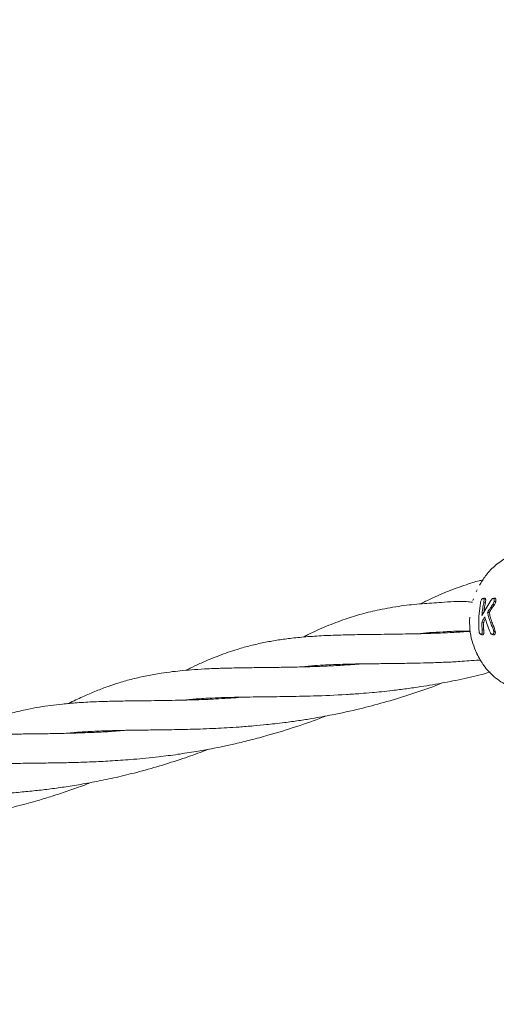
# Model space of a CAD drawing. Units: millimetres. Extents: x 1840 to 13088, y 638 to 11490.
# Drawn here: x 5277 to 5361, y 7236 to 7409 of the extents above; entities that cross this region are included whole.
import ezdxf

# ---------------------------------------------------------------- set-up
doc = ezdxf.new("R2010")
doc.units = ezdxf.units.MM
doc.header["$PDSIZE"] = -1
doc.dimstyles.new('ISO-25', dxfattribs={"dimtxt": 100, "dimasz": 100, "dimexe": 1.25, "dimexo": 0.625, "dimgap": 20, "dimtad": 1, "dimdec": 0, "dimtxsty": 'Standard', "dimblk": 'OBLIQUE', "dimcen": 2.5, "dimadec": 0, "dimazin": 0, "dimtfac": 1, "dimtdec": 0, "dimtmove": 0, "dimatfit": 3, "dimfxl": 1, "dimarcsym": 0})

# ---------------------------------------------------------------- blocks, each defined once
blk = doc.blocks.new('_Oblique')
at = {"color": 0, "linetype": 'ByBlock', "lineweight": -2}
blk.add_line((-0.5, -0.5), (0.5, 0.5), dxfattribs=at)
blk = doc.blocks.new('*D2')
at = {"color": 0, "lineweight": -2, "transparency": 16777216}
for p, q in [((5025, 11440.07), (1974.1, 11440.07)), ((1975.35, 11440.07), (1975.35, 1640.07)), ((5336.43, 1640.07), (1974.1, 1640.07))]:
    blk.add_line(p, q, dxfattribs=at)
at = {"layer": 'Defpoints', "color": 0, "transparency": 16777216}
for p in [(5025.62, 11440.07), (1975.35, 1640.07), (5337.05, 1640.07)]:
    blk.add_point(p, dxfattribs=at)
at = {"color": 0, "lineweight": -2, "transparency": 16777216, "xscale": 100, "yscale": 100, "zscale": 100}
for p, rotation in [((1975.35, 11440.07), 90), ((1975.35, 1640.07), 270)]:
    blk.add_blockref('_Oblique', p, dxfattribs=dict(at, rotation=rotation))
at = {"color": 0, "transparency": 16777216, "insert": (1905.35, 6540.07), "char_height": 100, "attachment_point": 5, "rotation": 90}
blk.add_mtext('9800', dxfattribs=at)

msp = doc.modelspace()

# ---------------------------------------------------------------- linework, layer by layer
at = {"color": 7, "linetype": 'Continuous', "lineweight": 18}
for p, q in [((5358.29, 7309.75), (5358.05, 7309.39)), ((5357.63, 7308.58), (5357.44, 7308.18)), ((5356.88, 7306.71), (5357.02, 7307)), ((5358.22, 7306.3), (5357.91, 7303.87)), ((5360.06, 7306.69), (5358.48, 7304.07)), ((5359.45, 7304.59), (5359.73, 7304.56)), ((5357.91, 7303.87), (5357.91, 7301.81)), ((5358.44, 7302.82), (5358.72, 7302.78)), ((5349.41, 7301.05), (5349.15, 7300.9)), ((5358.01, 7301.08), (5357.91, 7301.81)), ((5358.52, 7301.54), (5358.81, 7301.52)), ((5359.98, 7300.85), (5360.11, 7300.82)), ((5358.16, 7300.8), (5358.22, 7300.78)), ((5357.61, 7297.31), (5357.5, 7297.61)), ((5328.31, 7295.07), (5328.55, 7295.19)), ((5328.85, 7295.22), (5328.6, 7295.08)), ((5308.3, 7289.4), (5308.04, 7289.25)), ((5287.22, 7283.42), (5287.48, 7283.56)), ((5287.74, 7283.58), (5287.49, 7283.43))]:
    msp.add_line(p, q, dxfattribs=at)
at = {"color": 7, "linetype": 'Continuous', "lineweight": 18, "flags": 128}
for points in [[(5358.67, 7307.06), (5358.8, 7307.07), (5358.94, 7307.09)], [(5358.79, 7306.3), (5358.95, 7306.28), (5359.08, 7306.27)], [(5360.39, 7306), (5360.54, 7305.96), (5360.66, 7305.94)], [(5360.45, 7307.05), (5360.58, 7307.07), (5360.71, 7307.08)], [(5360.3, 7300.74), (5360.43, 7300.7), (5360.57, 7300.66)], [(5357.33, 7297.91), (5357.4, 7297.75), (5357.48, 7297.6)]]:
    msp.add_lwpolyline(points, dxfattribs=at)
at = {"color": 7, "linetype": 'Continuous', "lineweight": 18}
for points, knots in [([(5365.3, 7315.13), (5364.55, 7314.9), (5363.07, 7314.44), (5361.08, 7313.12), (5359.43, 7311.56), (5358.64, 7310.31), (5358.29, 7309.75)], [0, 0, 0, 0, 0.263948, 0.526445, 0.787437, 1, 1, 1, 1]), ([(5358.63, 7310.25), (5358.42, 7310.22), (5357.39, 7310.05), (5355.41, 7309.35), (5352.56, 7308.35), (5349.95, 7307.22), (5348.31, 7306.39), (5347.71, 7306.09)], [0, 0, 0, 0, 0.052945, 0.255655, 0.536661, 0.831542, 1, 1, 1, 1]), ([(5356.81, 7306.38), (5356.47, 7306.42), (5354.54, 7306.64), (5351.62, 7306.32), (5347.85, 7306.15), (5344.2, 7305.74), (5340.68, 7305.14), (5337.43, 7304.36), (5334.35, 7303.4), (5331.17, 7302.17), (5328.8, 7301.13), (5327.41, 7300.39), (5327.16, 7300.26)], [0, 0, 0, 0, 0.028131, 0.15875, 0.267778, 0.387188, 0.518369, 0.628444, 0.732278, 0.850242, 0.973161, 1, 1, 1, 1]), ([(5358.67, 7307.06), (5358.64, 7307.05), (5358.59, 7307.05), (5358.51, 7307), (5358.44, 7306.91), (5358.35, 7306.77), (5358.27, 7306.56), (5358.23, 7306.39), (5358.22, 7306.3)], [0, 0, 0, 0, 0.128549, 0.255683, 0.377246, 0.506376, 0.751271, 1, 1, 1, 1]), ([(5358.48, 7304.07), (5358.52, 7304.49), (5358.59, 7305.24), (5358.73, 7305.97), (5358.79, 7306.3)], [0, 0, 0, 0, 0.559858, 1, 1, 1, 1]), ([(5358.67, 7307.06), (5358.69, 7307.05), (5358.74, 7307.05), (5358.8, 7306.99), (5358.83, 7306.91), (5358.86, 7306.77), (5358.84, 7306.55), (5358.81, 7306.38), (5358.79, 7306.3)], [0, 0, 0, 0, 0.133075, 0.256017, 0.365641, 0.506083, 0.751969, 1, 1, 1, 1]), ([(5358.82, 7304.64), (5358.85, 7304.88), (5358.91, 7305.43), (5359.01, 7305.97), (5359.08, 7306.27)], [0, 0, 0, 0, 0.440142, 1, 1, 1, 1]), ([(5358.94, 7307.09), (5358.96, 7307.08), (5359.02, 7307.08), (5359.08, 7307.02), (5359.12, 7306.93), (5359.14, 7306.77), (5359.13, 7306.55), (5359.09, 7306.36), (5359.08, 7306.27)], [0, 0, 0, 0, 0.13038, 0.260931, 0.384255, 0.514723, 0.758584, 1, 1, 1, 1]), ([(5359.45, 7304.59), (5359.62, 7304.85), (5359.92, 7305.32), (5360.25, 7305.79), (5360.39, 7306)], [0, 0, 0, 0, 0.559454, 1, 1, 1, 1]), ([(5360.45, 7307.05), (5360.41, 7307.05), (5360.36, 7307.04), (5360.29, 7306.99), (5360.19, 7306.88), (5360.12, 7306.77), (5360.06, 7306.69)], [0, 0, 0, 0, 0.255936, 0.383051, 0.50975, 1, 1, 1, 1]), ([(5360.63, 7306.51), (5360.6, 7306.41), (5360.54, 7306.22), (5360.44, 7306.07), (5360.39, 7306)], [0, 0, 0, 0, 0.498521, 1, 1, 1, 1]), ([(5360.45, 7307.05), (5360.48, 7307.04), (5360.54, 7307.03), (5360.6, 7306.97), (5360.63, 7306.88), (5360.66, 7306.72), (5360.64, 7306.58), (5360.63, 7306.51)], [0, 0, 0, 0, 0.253604, 0.374762, 0.502877, 0.750313, 1, 1, 1, 1]), ([(5360.63, 7306.51), (5360.67, 7306.51), (5360.77, 7306.5), (5360.86, 7306.49), (5360.91, 7306.49)], [0, 0, 0, 0, 0.499999, 1, 1, 1, 1]), ([(5360.91, 7306.49), (5360.88, 7306.38), (5360.82, 7306.17), (5360.71, 7306.02), (5360.66, 7305.94)], [0, 0, 0, 0, 0.50215, 1, 1, 1, 1]), ([(5360.71, 7307.08), (5360.75, 7307.08), (5360.82, 7307.06), (5360.88, 7306.99), (5360.92, 7306.89), (5360.94, 7306.75), (5360.93, 7306.6), (5360.91, 7306.53), (5360.91, 7306.49)], [0, 0, 0, 0, 0.2528134, 0.3779811, 0.5045716, 0.75191, 0.8764697, 1, 1, 1, 1]), ([(5359.45, 7304.59), (5359.48, 7304.45), (5359.54, 7304.21), (5359.61, 7303.97), (5359.64, 7303.87)], [0, 0, 0, 0, 0.559809, 1, 1, 1, 1]), ([(5359.73, 7304.56), (5359.9, 7304.82), (5360.2, 7305.28), (5360.52, 7305.74), (5360.66, 7305.94)], [0, 0, 0, 0, 0.559346, 1, 1, 1, 1]), ([(5359.73, 7304.56), (5359.77, 7304.43), (5359.83, 7304.19), (5359.9, 7303.95), (5359.93, 7303.85)], [0, 0, 0, 0, 0.55975, 1, 1, 1, 1]), ([(5357.35, 7297.92), (5357.13, 7298.46), (5356.66, 7299.64), (5356.3, 7301.64), (5356.32, 7303.05), (5356.33, 7303.75)], [0, 0, 0, 0, 0.299299, 0.649625, 1, 1, 1, 1]), ([(5358.44, 7302.82), (5358.54, 7303.01), (5358.71, 7303.35), (5358.9, 7303.69), (5358.99, 7303.84)], [0, 0, 0, 0, 0.560026, 1, 1, 1, 1]), ([(5358.44, 7302.82), (5358.45, 7302.58), (5358.46, 7302.15), (5358.5, 7301.73), (5358.52, 7301.54)], [0, 0, 0, 0, 0.559982, 1, 1, 1, 1]), ([(5358.72, 7302.78), (5358.81, 7302.95), (5358.93, 7303.19), (5359.06, 7303.42), (5359.09, 7303.48)], [0, 0, 0, 0, 0.753416, 1, 1, 1, 1]), ([(5358.72, 7302.78), (5358.73, 7302.54), (5358.74, 7302.12), (5358.79, 7301.7), (5358.81, 7301.52)], [0, 0, 0, 0, 0.559984, 1, 1, 1, 1]), ([(5359.75, 7301.52), (5359.59, 7301.96), (5359.3, 7302.73), (5359.08, 7303.5), (5358.99, 7303.84)], [0, 0, 0, 0, 0.560016, 1, 1, 1, 1]), ([(5359.64, 7303.87), (5359.74, 7303.54), (5359.92, 7302.95), (5360.16, 7302.37), (5360.26, 7302.11)], [0, 0, 0, 0, 0.559984, 1, 1, 1, 1]), ([(5359.93, 7303.85), (5360.02, 7303.52), (5360.2, 7302.94), (5360.44, 7302.37), (5360.54, 7302.12)], [0, 0, 0, 0, 0.559963, 1, 1, 1, 1]), ([(5356.43, 7301.27), (5356.17, 7301.25), (5354.95, 7301.17), (5352.64, 7301.03), (5349.65, 7300.91), (5346.89, 7300.84), (5344.64, 7300.8), (5342.7, 7300.77), (5340.47, 7300.74), (5337.72, 7300.71), (5334.46, 7300.66), (5331.17, 7300.55), (5328.02, 7300.36), (5325.25, 7300.1), (5322.81, 7299.77), (5320.5, 7299.37), (5318.18, 7298.86), (5316.16, 7298.31), (5314.36, 7297.74), (5312.71, 7297.16), (5310.91, 7296.45), (5309.09, 7295.66), (5307.62, 7294.97), (5306.82, 7294.56), (5306.57, 7294.44)], [0, 0, 0, 0, 0.012389, 0.056627, 0.112059, 0.161067, 0.198032, 0.229386, 0.264344, 0.318619, 0.380823, 0.449042, 0.514188, 0.57436, 0.625527, 0.676454, 0.728618, 0.781295, 0.816548, 0.854485, 0.897149, 0.943589, 0.982886, 1, 1, 1, 1]), ([(5347.2, 7300.85), (5347.88, 7300.92), (5349.33, 7301.06), (5351.81, 7301.2), (5354.23, 7301.32), (5355.82, 7301.32), (5356.42, 7301.32)], [0, 0, 0, 0, 0.234873, 0.494605, 0.809183, 1, 1, 1, 1]), ([(5348.87, 7300.9), (5348.94, 7300.93), (5349.02, 7300.98), (5349.1, 7301.02), (5349.12, 7301.03)], [0, 0, 0, 0, 0.818317, 1, 1, 1, 1]), ([(5358.32, 7300.74), (5358.29, 7300.75), (5358.23, 7300.76), (5358.15, 7300.83), (5358.07, 7300.94), (5358.03, 7301.03), (5358.01, 7301.08)], [0, 0, 0, 0, 0.246138, 0.4967717, 0.7458813, 1, 1, 1, 1]), ([(5358.32, 7300.74), (5358.34, 7300.74), (5358.39, 7300.75), (5358.46, 7300.81), (5358.5, 7300.89), (5358.54, 7301.04), (5358.55, 7301.26), (5358.53, 7301.45), (5358.52, 7301.54)], [0, 0, 0, 0, 0.1239093, 0.2482569, 0.3713396, 0.4979588, 0.7465715, 1, 1, 1, 1]), ([(5358.59, 7300.66), (5358.61, 7300.66), (5358.67, 7300.67), (5358.73, 7300.73), (5358.78, 7300.82), (5358.82, 7300.94), (5358.83, 7301.08), (5358.83, 7301.27), (5358.82, 7301.42), (5358.81, 7301.52)], [0, 0, 0, 0, 0.124511, 0.252338, 0.367172, 0.505434, 0.630796, 0.753939, 1, 1, 1, 1]), ([(5360.3, 7300.74), (5360.27, 7300.74), (5360.21, 7300.75), (5360.13, 7300.79), (5360.04, 7300.88), (5359.9, 7301.1), (5359.82, 7301.34), (5359.75, 7301.52)], [0, 0, 0, 0, 0.135982, 0.251302, 0.358083, 0.506187, 1, 1, 1, 1]), ([(5360.53, 7301.29), (5360.5, 7301.44), (5360.43, 7301.73), (5360.32, 7301.99), (5360.26, 7302.11)], [0, 0, 0, 0, 0.504744, 1, 1, 1, 1]), ([(5360.3, 7300.74), (5360.34, 7300.75), (5360.4, 7300.75), (5360.46, 7300.82), (5360.51, 7300.91), (5360.55, 7301.06), (5360.54, 7301.21), (5360.53, 7301.29)], [0, 0, 0, 0, 0.24679, 0.370336, 0.495762, 0.745601, 1, 1, 1, 1]), ([(5360.53, 7301.29), (5360.58, 7301.28), (5360.67, 7301.27), (5360.77, 7301.26), (5360.81, 7301.26)], [0, 0, 0, 0, 0.499999, 1, 1, 1, 1]), ([(5360.81, 7301.26), (5360.78, 7301.42), (5360.73, 7301.65), (5360.64, 7301.88), (5360.58, 7302.01), (5360.56, 7302.08), (5360.54, 7302.12)], [0, 0, 0, 0, 0.5093518, 0.7580964, 0.8451428, 1, 1, 1, 1]), ([(5360.57, 7300.66), (5360.61, 7300.66), (5360.67, 7300.67), (5360.74, 7300.74), (5360.79, 7300.84), (5360.82, 7300.96), (5360.83, 7301.08), (5360.83, 7301.15), (5360.82, 7301.22), (5360.81, 7301.26)], [0, 0, 0, 0, 0.244068, 0.36398, 0.495753, 0.745851, 0.791292, 0.874484, 1, 1, 1, 1]), ([(5358.32, 7300.74), (5358.36, 7300.73), (5358.45, 7300.7), (5358.54, 7300.67), (5358.59, 7300.66)], [0, 0, 0, 0, 0.499999, 1, 1, 1, 1]), ([(5358.59, 7300.66), (5358.55, 7300.66), (5358.51, 7300.67), (5358.48, 7300.7), (5358.47, 7300.7)], [0, 0, 0, 0, 0.834748, 1, 1, 1, 1]), ([(5360.57, 7300.66), (5360.5, 7300.66), (5360.43, 7300.67), (5360.37, 7300.74), (5360.36, 7300.74)], [0, 0, 0, 0, 0.883207, 1, 1, 1, 1]), ([(5326.84, 7295.03), (5327.61, 7295.11), (5329.57, 7295.31), (5332.61, 7295.45), (5335.86, 7295.54), (5338.71, 7295.58), (5341.36, 7295.61), (5343.54, 7295.64), (5345.42, 7295.66), (5347.23, 7295.7), (5349.46, 7295.75), (5351.98, 7295.85), (5354.85, 7295.95), (5356.93, 7296.22), (5358.15, 7296.19), (5358.27, 7296.19)], [0, 0, 0, 0, 0.088939, 0.225299, 0.331333, 0.42657, 0.510703, 0.585949, 0.629406, 0.681594, 0.74741, 0.824949, 0.897313, 0.990059, 1, 1, 1, 1]), ([(5357.6, 7297.31), (5357.99, 7296.61), (5358.8, 7295.09), (5360.66, 7293.16), (5363.12, 7291.54), (5365.09, 7291.16), (5366.13, 7290.96)], [0, 0, 0, 0, 0.208431, 0.444268, 0.708022, 1, 1, 1, 1]), ([(5337.31, 7295.56), (5336.32, 7295.48), (5334.3, 7295.33), (5331.43, 7295.18), (5328.38, 7295.06), (5325.32, 7294.99), (5322.18, 7294.94), (5319.22, 7294.91), (5316.15, 7294.87), (5313.19, 7294.81), (5310.45, 7294.71), (5308.15, 7294.58), (5306.09, 7294.41), (5304.14, 7294.2), (5302.04, 7293.91), (5299.7, 7293.5), (5297.26, 7292.94), (5295.01, 7292.31), (5292.9, 7291.61), (5290.76, 7290.8), (5288.46, 7289.8), (5286.83, 7289.04), (5286.02, 7288.62), (5286, 7288.61)], [0, 0, 0, 0, 0.046534, 0.094694, 0.138154, 0.196237, 0.249053, 0.299866, 0.354709, 0.418245, 0.467297, 0.513897, 0.555456, 0.592997, 0.635842, 0.689564, 0.744389, 0.797175, 0.841075, 0.887934, 0.944124, 0.998823, 1, 1, 1, 1]), ([(5306.08, 7289.2), (5306.83, 7289.27), (5308.47, 7289.43), (5311.61, 7289.61), (5315.44, 7289.72), (5319.81, 7289.78), (5324.25, 7289.82), (5329.15, 7289.92), (5333.57, 7290.11), (5337.02, 7290.34), (5339.07, 7290.51), (5340.95, 7290.69), (5342.96, 7290.91), (5345.27, 7291.2), (5348.28, 7291.63), (5351.87, 7292.25), (5355.93, 7293.08), (5358.6, 7293.76), (5359.91, 7294.09)], [0, 0, 0, 0, 0.0549974, 0.1196079, 0.2191352, 0.3072169, 0.3874652, 0.4777601, 0.5799749, 0.6229236, 0.6574748, 0.6848909, 0.7178301, 0.7585054, 0.8006944, 0.8674886, 0.9348679, 1, 1, 1, 1]), ([(5285.55, 7283.38), (5285.7, 7283.39), (5286.26, 7283.46), (5287.21, 7283.54), (5288.47, 7283.63), (5289.82, 7283.71), (5291.4, 7283.79), (5293.25, 7283.85), (5295.48, 7283.9), (5298.12, 7283.94), (5300.89, 7283.97), (5303.39, 7284), (5305.47, 7284.04), (5307.45, 7284.08), (5309.56, 7284.15), (5311.7, 7284.24), (5313.8, 7284.34), (5316, 7284.49), (5318.33, 7284.67), (5320.42, 7284.87), (5322.23, 7285.07), (5324.1, 7285.29), (5326.29, 7285.59), (5328.49, 7285.94), (5330.45, 7286.28), (5333.25, 7286.81), (5336.88, 7287.61), (5341.36, 7288.78), (5345.63, 7290.08), (5349.05, 7291.24), (5350.97, 7291.99), (5351.53, 7292.21)], [0, 0, 0, 0, 0.009266, 0.034765, 0.056816, 0.083777, 0.113225, 0.146534, 0.18626, 0.232461, 0.283596, 0.324124, 0.352293, 0.381097, 0.415736, 0.447886, 0.476413, 0.507375, 0.54325, 0.575594, 0.59515, 0.618849, 0.653077, 0.684758, 0.708968, 0.733296, 0.799111, 0.856476, 0.917087, 0.975809, 1, 1, 1, 1]), ([(5316.63, 7289.73), (5316.08, 7289.68), (5314.82, 7289.58), (5312.87, 7289.46), (5310.61, 7289.34), (5308.08, 7289.25), (5305.45, 7289.18), (5303.07, 7289.14), (5300.87, 7289.11), (5298.65, 7289.09), (5296.16, 7289.06), (5293.42, 7289.01), (5290.48, 7288.92), (5287.61, 7288.76), (5285.05, 7288.54), (5282.86, 7288.29), (5280.8, 7287.98), (5278.56, 7287.55), (5276.12, 7286.97), (5273.57, 7286.21), (5271.15, 7285.35), (5268.95, 7284.44), (5267.1, 7283.61), (5265.94, 7283.03), (5265.48, 7282.8)], [0, 0, 0, 0, 0.025823, 0.059079, 0.092702, 0.135484, 0.183626, 0.224561, 0.257342, 0.298195, 0.342987, 0.393637, 0.451686, 0.512486, 0.564972, 0.609391, 0.650937, 0.696889, 0.754446, 0.81377, 0.869969, 0.920798, 0.968502, 1, 1, 1, 1]), ([(5307.76, 7289.25), (5307.8, 7289.27), (5307.89, 7289.32), (5307.97, 7289.36), (5308, 7289.37)], [0, 0, 0, 0, 0.578601, 1, 1, 1, 1]), ([(5265.1, 7277.56), (5265.59, 7277.61), (5266.82, 7277.74), (5268.95, 7277.88), (5271.7, 7278), (5274.89, 7278.08), (5278.28, 7278.12), (5281.53, 7278.16), (5284.51, 7278.2), (5287.41, 7278.27), (5290.46, 7278.38), (5293.8, 7278.55), (5297.57, 7278.82), (5301.4, 7279.19), (5305.08, 7279.67), (5308.18, 7280.15), (5310.81, 7280.62), (5313.1, 7281.08), (5315.39, 7281.58), (5318.04, 7282.23), (5321.65, 7283.2), (5325.89, 7284.52), (5329.23, 7285.67), (5330.86, 7286.33), (5331.02, 7286.39)], [0, 0, 0, 0, 0.029871, 0.075728, 0.125338, 0.184501, 0.246924, 0.300279, 0.344912, 0.388603, 0.434102, 0.482122, 0.535087, 0.59623, 0.642947, 0.687276, 0.723984, 0.75041, 0.780418, 0.817704, 0.859011, 0.929057, 0.993144, 1, 1, 1, 1]), ([(5296.14, 7283.91), (5295.65, 7283.87), (5294.15, 7283.74), (5291.57, 7283.59), (5288.73, 7283.47), (5286.26, 7283.39), (5284.37, 7283.35), (5282.78, 7283.32), (5281.26, 7283.3), (5279.35, 7283.28), (5277.06, 7283.25), (5274.54, 7283.22), (5272.09, 7283.16), (5269.82, 7283.08), (5267.7, 7282.97), (5265.7, 7282.83), (5263.58, 7282.62), (5261.3, 7282.33), (5258.85, 7281.9), (5256.39, 7281.36), (5254.1, 7280.72), (5252.05, 7280.05), (5250.19, 7279.36), (5248.46, 7278.64), (5246.71, 7277.86), (5245.52, 7277.27), (5244.91, 7276.97)], [0, 0, 0, 0, 0.0230715, 0.0702563, 0.1227249, 0.160812, 0.1927586, 0.2185637, 0.2424022, 0.2719363, 0.3182843, 0.3651079, 0.4107314, 0.4575375, 0.49764, 0.5368911, 0.5786542, 0.6284725, 0.6845135, 0.7396714, 0.7916078, 0.8386325, 0.8785496, 0.9181676, 0.9580668, 1, 1, 1, 1]), ([(5244.55, 7271.73), (5244.83, 7271.76), (5245.98, 7271.9), (5248.08, 7272.04), (5250.76, 7272.16), (5253.46, 7272.24), (5255.98, 7272.28), (5258.43, 7272.31), (5260.69, 7272.33), (5263.02, 7272.36), (5265.31, 7272.41), (5267.41, 7272.47), (5269.35, 7272.53), (5271.42, 7272.63), (5273.92, 7272.77), (5276.68, 7272.97), (5279.51, 7273.24), (5282.18, 7273.54), (5284.91, 7273.9), (5287.83, 7274.36), (5290.99, 7274.93), (5294.4, 7275.65), (5298.09, 7276.55), (5302.01, 7277.64), (5305.87, 7278.88), (5308.7, 7279.87), (5310.16, 7280.45), (5310.47, 7280.57)], [0, 0, 0, 0, 0.017266, 0.071692, 0.121774, 0.169184, 0.219047, 0.254378, 0.291624, 0.328868, 0.366011, 0.398855, 0.425138, 0.453671, 0.490292, 0.534487, 0.572417, 0.609104, 0.646267, 0.685426, 0.729182, 0.77553, 0.824759, 0.880282, 0.937026, 0.986397, 1, 1, 1, 1]), ([(5223.88, 7265.91), (5223.94, 7265.91), (5224.51, 7265.98), (5225.53, 7266.06), (5227.03, 7266.18), (5228.63, 7266.27), (5230.42, 7266.34), (5232.61, 7266.41), (5235.09, 7266.45), (5237.81, 7266.48), (5240.28, 7266.51), (5242.7, 7266.54), (5245.13, 7266.59), (5247.69, 7266.67), (5250.16, 7266.77), (5252.62, 7266.9), (5255.08, 7267.07), (5257.46, 7267.27), (5259.36, 7267.46), (5260.83, 7267.63), (5262.3, 7267.8), (5264.17, 7268.06), (5266.25, 7268.37), (5268.21, 7268.71), (5270.07, 7269.05), (5272.1, 7269.46), (5274.33, 7269.95), (5276.53, 7270.48), (5278.48, 7270.99), (5280.54, 7271.57), (5282.82, 7272.25), (5285.42, 7273.1), (5287.83, 7273.94), (5289.34, 7274.52), (5289.98, 7274.76)], [0, 0, 0, 0, 0.004003, 0.035129, 0.061644, 0.092065, 0.127021, 0.161859, 0.211784, 0.257054, 0.299404, 0.333341, 0.372475, 0.411623, 0.449811, 0.482822, 0.518894, 0.555606, 0.583117, 0.598497, 0.61652, 0.644042, 0.674955, 0.701177, 0.72398, 0.751103, 0.783944, 0.814273, 0.840859, 0.863706, 0.899076, 0.935277, 0.972569, 1, 1, 1, 1])]:
    msp.add_open_spline(points, degree=3, knots=knots, dxfattribs=at)

# ---------------------------------------------------------------- dimensions: what is measured, and where the dimension line sits
dim = msp.add_linear_dim(base=(1975.35, 1640.07), p1=(5025.62, 11440.07), p2=(5337.05, 1640.07), angle=90, dimstyle='ISO-25')
dim.commit()
dim.dimension.update_dxf_attribs({"geometry": '*D2', "text_midpoint": (1975.35, 6540.07), "dimtype": 160})

doc.saveas('drawing.dxf')
